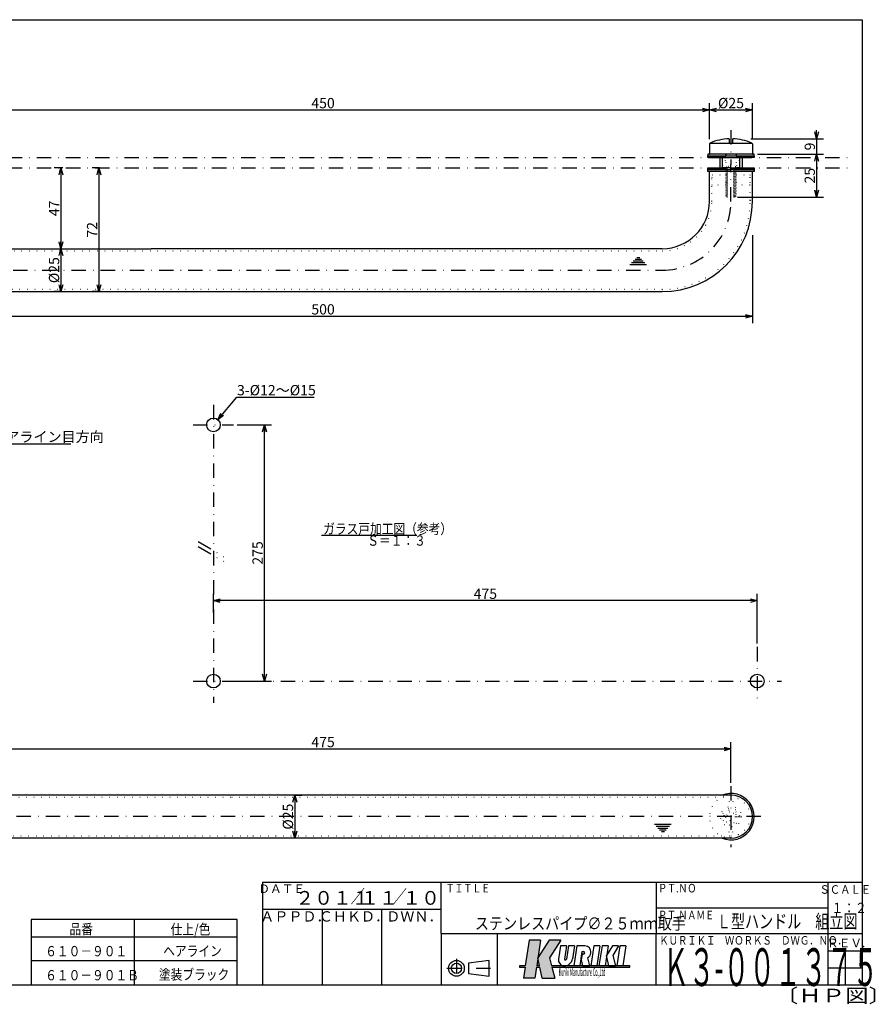
# Model space of a CAD drawing. Extents: x 8 to 847, y 0 to 287.
# Drawn here: x 163 to 412, y 0 to 287 of the extents above; entities that cross this region are included whole.
import ezdxf
from ezdxf.enums import TextEntityAlignment as Align

# ---------------------------------------------------------------- set-up
doc = ezdxf.new("R2010")
doc.units = 0
doc.header["$LTSCALE"] = 8.4
doc.header["$MEASUREMENT"] = 0
for name, pattern in [('DASHDOT', [1, 0.5, -0.25, 0, -0.25]), ('DIVIDE', [1.25, 0.5, -0.25, 0, -0.25, 0, -0.25]), ('DOT', [0.25, 0, -0.25])]:
    doc.linetypes.add(name, pattern=pattern)
doc.layers.get('0').update_dxf_attribs({"linetype": 'CONTINUOUS'})
doc.layers.add('LEVEL001', color=7, linetype='CONTINUOUS')
doc.styles.add('GMM001', font='txt.shx', dxfattribs={"width": 0.833333, "bigfont": 'bigfont.shx'})
doc.styles.get("Standard").update_dxf_attribs({"font": 'TXT', "bigfont": 'BIGFONT'})
doc.dimstyles.new('GMM002', dxfattribs={"dimtxt": 3, "dimasz": 2, "dimexe": 2, "dimexo": 1, "dimgap": 0.5, "dimtad": 1, "dimdec": 6, "dimdsep": 46, "dimtxsty": 'GMM001', "dimsah": 1, "dimcen": 1, "dimdle": 2.5, "dimclrd": 1, "dimclre": 1, "dimclrt": 7, "dimadec": 0, "dimazin": 0, "dimtfac": 0.625, "dimtdec": 0, "dimtmove": 0, "dimatfit": 3, "dimfxl": 1, "dimtolj": 1, "dimtzin": 0, "dimarcsym": 0})
doc.dimstyles.new('GMM003', dxfattribs={"dimtxt": 3, "dimasz": 2, "dimexe": 2, "dimexo": 1, "dimgap": 0.5, "dimtad": 1, "dimdec": 6, "dimdsep": 46, "dimtxsty": 'GMM001', "dimsah": 1, "dimcen": 1, "dimdle": 2.5, "dimclrd": 1, "dimclre": 1, "dimclrt": 7, "dimadec": 0, "dimazin": 0, "dimtfac": 0.625, "dimtdec": 0, "dimtmove": 0, "dimatfit": 3, "dimfxl": 1, "dimtolj": 1, "dimtzin": 0, "dimarcsym": 0})
doc.dimstyles.new('GMM007', dxfattribs={"dimtxt": 3, "dimasz": 2, "dimexe": 2, "dimexo": 1, "dimgap": 0.5, "dimtad": 1, "dimdec": 6, "dimdsep": 46, "dimtxsty": 'GMM001', "dimsah": 1, "dimcen": 1, "dimdle": 2.5, "dimse2": 1, "dimclrd": 1, "dimclre": 1, "dimclrt": 7, "dimadec": 0, "dimazin": 0, "dimtfac": 0.625, "dimtdec": 0, "dimtmove": 0, "dimatfit": 3, "dimfxl": 1, "dimtolj": 1, "dimtzin": 0, "dimarcsym": 0})
doc.dimstyles.new('GMM011', dxfattribs={"dimtxt": 3, "dimasz": 2, "dimexe": 2, "dimexo": 1, "dimgap": 0.5, "dimtad": 1, "dimdec": 6, "dimdsep": 46, "dimtxsty": 'GMM001', "dimsah": 1, "dimcen": 1, "dimdle": 2.5, "dimse1": 1, "dimclrd": 1, "dimclre": 1, "dimclrt": 7, "dimadec": 0, "dimazin": 0, "dimtfac": 0.625, "dimtdec": 0, "dimtmove": 0, "dimatfit": 3, "dimfxl": 1, "dimtolj": 1, "dimtzin": 0, "dimarcsym": 0})
doc.dimstyles.new('GMM018', dxfattribs={"dimtxt": 3, "dimasz": 2, "dimexe": 2, "dimexo": 1, "dimgap": 0.5, "dimtad": 1, "dimtih": 1, "dimtoh": 1, "dimdec": 6, "dimdsep": 46, "dimtxsty": 'GMM001', "dimsah": 1, "dimcen": 1, "dimse1": 1, "dimse2": 1, "dimclrd": 1, "dimclre": 1, "dimclrt": 7, "dimadec": 0, "dimazin": 0, "dimtfac": 0.625, "dimtdec": 0, "dimtofl": 0, "dimtmove": 0, "dimatfit": 3, "dimfxl": 1, "dimtolj": 1, "dimtzin": 0, "dimarcsym": 0})
doc.dimstyles.new('GMM019', dxfattribs={"dimtxt": 3, "dimasz": 2, "dimexe": 2, "dimexo": 1, "dimgap": 0, "dimtad": 1, "dimdec": 6, "dimdsep": 46, "dimtxsty": 'GMM001', "dimsah": 1, "dimcen": 1, "dimdle": 2.5, "dimse1": 1, "dimse2": 1, "dimclrd": 1, "dimclre": 1, "dimclrt": 7, "dimadec": 0, "dimazin": 0, "dimtfac": 0.625, "dimtdec": 0, "dimtmove": 0, "dimatfit": 3, "dimfxl": 1, "dimtolj": 1, "dimtzin": 0, "dimarcsym": 0})

# ---------------------------------------------------------------- blocks, each defined once
blk = doc.blocks.new('_OPEN30')
at = {"color": 0, "linetype": 'ByBlock'}
for p, q in [((-1, 0.27), (0, 0)), ((0, 0), (-1, -0.27)), ((0, 0), (-1, 0))]:
    blk.add_line(p, q, dxfattribs=at)
blk = doc.blocks.new('*D2')
at = {"layer": 'LEVEL001', "color": 1, "linetype": 'Continuous'}
for p, q in [((175.1, 243.9), (172.59, 243.9)), ((174.59, 243.9), (174.59, 220.4)), ((174.59, 220.4), (176.59, 220.4))]:
    blk.add_line(p, q, dxfattribs=at)
at = {"layer": 'LEVEL001', "color": 1, "linetype": 'Continuous', "xscale": 2, "yscale": 2, "zscale": 2}
for p, rotation in [((174.59, 243.9), 90), ((174.59, 220.4), 270)]:
    blk.add_blockref('_OPEN30', p, dxfattribs=dict(at, rotation=rotation))
at = {"layer": 'LEVEL001', "color": 7, "insert": (174.09, 232.15), "char_height": 3, "attachment_point": 8, "rotation": 90, "style": 'GMM001'}
blk.add_mtext('\\A1;47', dxfattribs=at)
blk = doc.blocks.new('*D3')
at = {"layer": 'LEVEL001', "color": 1, "linetype": 'Continuous'}
for p, q in [((185.8, 243.9), (183.67, 243.9)), ((185.67, 243.9), (185.67, 207.9)), ((186.26, 207.9), (183.67, 207.9))]:
    blk.add_line(p, q, dxfattribs=at)
at = {"layer": 'LEVEL001', "color": 1, "linetype": 'Continuous', "xscale": 2, "yscale": 2, "zscale": 2}
for p, rotation in [((185.67, 243.9), 90), ((185.67, 207.9), 270)]:
    blk.add_blockref('_OPEN30', p, dxfattribs=dict(at, rotation=rotation))
at = {"layer": 'LEVEL001', "color": 7, "insert": (185.17, 225.9), "char_height": 3, "attachment_point": 8, "rotation": 90, "style": 'GMM001'}
blk.add_mtext('\\A1;72', dxfattribs=at)
blk = doc.blocks.new('*D4')
at = {"layer": 'LEVEL001', "color": 1, "linetype": 'Continuous'}
for p, q in [((174.59, 220.4), (176.59, 220.4)), ((174.59, 220.4), (174.59, 207.9)), ((174.59, 207.9), (172.59, 207.9))]:
    blk.add_line(p, q, dxfattribs=at)
at = {"layer": 'LEVEL001', "color": 1, "linetype": 'Continuous', "xscale": 2, "yscale": 2, "zscale": 2}
for p, rotation in [((174.59, 220.4), 90), ((174.59, 207.9), 270)]:
    blk.add_blockref('_OPEN30', p, dxfattribs=dict(at, rotation=rotation))
at = {"layer": 'LEVEL001', "color": 7, "insert": (174.09, 214.15), "char_height": 3, "attachment_point": 8, "rotation": 90, "style": 'GMM001'}
blk.add_mtext('\\A1;%%c25', dxfattribs=at)
blk = doc.blocks.new('*D5')
at = {"layer": 'LEVEL001', "color": 1, "linetype": 'Continuous'}
for p, q in [((375.39, 252.4), (396.59, 252.4)), ((394.59, 252.4), (394.59, 254.9)), ((394.59, 252.4), (394.59, 247.9)), ((377.4, 247.9), (396.59, 247.9)), ((394.59, 247.9), (394.59, 245.4))]:
    blk.add_line(p, q, dxfattribs=at)
at = {"layer": 'LEVEL001', "color": 1, "linetype": 'Continuous', "xscale": 2, "yscale": 2, "zscale": 2}
for p, rotation in [((394.59, 252.4), 270), ((394.59, 247.9), 90)]:
    blk.add_blockref('_OPEN30', p, dxfattribs=dict(at, rotation=rotation))
at = {"layer": 'LEVEL001', "color": 7, "insert": (394.09, 250.15), "char_height": 3, "attachment_point": 8, "rotation": 90, "style": 'GMM001'}
blk.add_mtext('\\A1;9', dxfattribs=at)
blk = doc.blocks.new('*D6')
at = {"layer": 'LEVEL001', "color": 1, "linetype": 'Continuous'}
for p, q in [((377.4, 247.9), (396.59, 247.9)), ((394.59, 247.9), (394.59, 235.4)), ((371.56, 235.4), (396.59, 235.4))]:
    blk.add_line(p, q, dxfattribs=at)
at = {"layer": 'LEVEL001', "color": 1, "linetype": 'Continuous', "xscale": 2, "yscale": 2, "zscale": 2}
for p, rotation in [((394.59, 247.9), 90), ((394.59, 235.4), 270)]:
    blk.add_blockref('_OPEN30', p, dxfattribs=dict(at, rotation=rotation))
at = {"layer": 'LEVEL001', "color": 7, "insert": (394.09, 241.65), "char_height": 3, "attachment_point": 8, "rotation": 90, "style": 'GMM001'}
blk.add_mtext('\\A1;25', dxfattribs=at)
blk = doc.blocks.new('BLOCK001')
at = {"layer": 'LEVEL001', "color": 7, "linetype": 'Continuous'}
for p, q in [((363.4, 250.92), (363.4, 247.95)), ((375.9, 250.92), (375.9, 247.95)), ((375.85, 247.9), (363.45, 247.9))]:
    blk.add_line(p, q, dxfattribs=at)
at = {"layer": 'LEVEL001', "color": 3, "linetype": 'Continuous'}
for p, q in [((363.49, 251.11), (369.65, 251.11)), ((369.65, 251.11), (375.81, 251.11))]:
    blk.add_line(p, q, dxfattribs=at)
at = {"layer": 'LEVEL001', "color": 7, "linetype": 'Continuous'}
blk.add_lwpolyline([(369.15, 252.4), (369.15, 251.11), (370.15, 251.11), (370.15, 252.4)], dxfattribs=at)
for centre, radius, start, end in [((369.65, 236.9), 15.5, 91.8486, 113.1689), ((369.65, 236.9), 15.5, 66.8311, 88.1514), ((363.65, 250.92), 0.25, 113.1689, 180), ((375.65, 250.92), 0.25, 0, 66.8311), ((363.45, 247.95), 0.05, 180, 270), ((375.85, 247.95), 0.05, 270, 0)]:
    blk.add_arc(centre, radius, start, end, dxfattribs=at)
blk = doc.blocks.new('*D12')
at = {"layer": 'LEVEL001', "color": 1, "linetype": 'Continuous'}
for p, q in [((363.4, 252.29), (363.4, 262.78)), ((375.9, 252.38), (375.9, 262.78)), ((363.4, 260.78), (375.9, 260.78))]:
    blk.add_line(p, q, dxfattribs=at)
at = {"layer": 'LEVEL001', "color": 1, "linetype": 'Continuous', "xscale": 2, "yscale": 2, "zscale": 2, "rotation": 180}
blk.add_blockref('_OPEN30', (363.4, 260.78), dxfattribs=at)
at = {"layer": 'LEVEL001', "color": 1, "linetype": 'Continuous', "xscale": 2, "yscale": 2, "zscale": 2}
blk.add_blockref('_OPEN30', (375.9, 260.78), dxfattribs=at)
at = {"layer": 'LEVEL001', "color": 7, "insert": (369.65, 261.28), "char_height": 3, "attachment_point": 8, "style": 'GMM001'}
blk.add_mtext('\\A1;%%c25', dxfattribs=at)
blk = doc.blocks.new('*D13')
at = {"layer": 'LEVEL001', "color": 1, "linetype": 'Continuous'}
for p, q in [((138.4, 256.14), (138.4, 262.78)), ((363.4, 256.14), (363.4, 262.78)), ((138.4, 260.78), (363.4, 260.78))]:
    blk.add_line(p, q, dxfattribs=at)
at = {"layer": 'LEVEL001', "color": 1, "linetype": 'Continuous', "xscale": 2, "yscale": 2, "zscale": 2, "rotation": 180}
blk.add_blockref('_OPEN30', (138.4, 260.78), dxfattribs=at)
at = {"layer": 'LEVEL001', "color": 1, "linetype": 'Continuous', "xscale": 2, "yscale": 2, "zscale": 2}
blk.add_blockref('_OPEN30', (363.4, 260.78), dxfattribs=at)
at = {"layer": 'LEVEL001', "color": 7, "insert": (250.9, 261.28), "char_height": 3, "attachment_point": 8, "style": 'GMM001'}
blk.add_mtext('\\A1;450', dxfattribs=at)
blk = doc.blocks.new('*D14')
at = {"layer": 'LEVEL001', "color": 1, "linetype": 'Continuous'}
for p, q in [((125.9, 224.31), (125.9, 198.74)), ((375.9, 224.31), (375.9, 198.74)), ((125.9, 200.74), (375.9, 200.74))]:
    blk.add_line(p, q, dxfattribs=at)
at = {"layer": 'LEVEL001', "color": 1, "linetype": 'Continuous', "xscale": 2, "yscale": 2, "zscale": 2, "rotation": 180}
blk.add_blockref('_OPEN30', (125.9, 200.74), dxfattribs=at)
at = {"layer": 'LEVEL001', "color": 1, "linetype": 'Continuous', "xscale": 2, "yscale": 2, "zscale": 2}
blk.add_blockref('_OPEN30', (375.9, 200.74), dxfattribs=at)
at = {"layer": 'LEVEL001', "color": 7, "insert": (250.9, 201.24), "char_height": 3, "attachment_point": 8, "style": 'GMM001'}
blk.add_mtext('\\A1;500', dxfattribs=at)
blk = doc.blocks.new('*D15')
at = {"layer": 'LEVEL001', "color": 1, "linetype": 'Continuous'}
for p, q in [((242.68, 61.31), (244.68, 61.31)), ((242.68, 61.31), (242.68, 48.81)), ((242.68, 48.81), (242.68, 48.81))]:
    blk.add_line(p, q, dxfattribs=at)
at = {"layer": 'LEVEL001', "color": 1, "linetype": 'Continuous', "xscale": 2, "yscale": 2, "zscale": 2}
for p, rotation in [((242.68, 61.31), 90), ((242.68, 48.81), 270)]:
    blk.add_blockref('_OPEN30', p, dxfattribs=dict(at, rotation=rotation))
at = {"layer": 'LEVEL001', "color": 7, "insert": (242.18, 55.06), "char_height": 3, "attachment_point": 8, "rotation": 90, "style": 'GMM001'}
blk.add_mtext('\\A1;%%c25', dxfattribs=at)
blk = doc.blocks.new('BLOCK010')
at = {"layer": 'LEVEL001', "color": 1, "linetype": 'Continuous'}
for p, q in [((340.22, 215.77), (345.08, 215.77)), ((344.58, 216.27), (340.72, 216.27)), ((344.08, 216.77), (341.22, 216.77)), ((343.58, 217.27), (341.72, 217.27)), ((343.08, 217.77), (342.22, 217.77))]:
    blk.add_line(p, q, dxfattribs=at)
blk = doc.blocks.new('BLOCK011')
at = {"layer": 'LEVEL001', "color": 1, "linetype": 'Continuous'}
for p, q in [((352.26, 52.75), (347.39, 52.75)), ((347.89, 52.25), (351.76, 52.25)), ((348.39, 51.75), (351.26, 51.75)), ((348.89, 51.25), (350.76, 51.25)), ((349.39, 50.75), (350.26, 50.75))]:
    blk.add_line(p, q, dxfattribs=at)
blk = doc.blocks.new('*D31')
at = {"layer": 'LEVEL001', "color": 1, "linetype": 'Continuous'}
for p, q in [((132.15, 74.78), (132.15, 74.78)), ((132.15, 74.78), (369.65, 74.78)), ((369.65, 64.92), (369.65, 76.78))]:
    blk.add_line(p, q, dxfattribs=at)
at = {"layer": 'LEVEL001', "color": 1, "linetype": 'Continuous', "xscale": 2, "yscale": 2, "zscale": 2, "rotation": 180}
blk.add_blockref('_OPEN30', (132.15, 74.78), dxfattribs=at)
at = {"layer": 'LEVEL001', "color": 1, "linetype": 'Continuous', "xscale": 2, "yscale": 2, "zscale": 2}
blk.add_blockref('_OPEN30', (369.65, 74.78), dxfattribs=at)
at = {"layer": 'LEVEL001', "color": 7, "insert": (250.9, 75.28), "char_height": 3, "attachment_point": 8, "style": 'GMM001'}
blk.add_mtext('\\A1;475', dxfattribs=at)
blk = doc.blocks.new('BLOCK013')
at = {"layer": 'LEVEL001', "color": 1, "linetype": 'DOT'}
for p, q in [((368.15, 247.75), (368.15, 244.28)), ((371.15, 247.75), (371.15, 244.43)), ((368.34, 244.09), (368.15, 244.28)), ((368.15, 243.83), (371.15, 243.56)), ((370.77, 243.85), (368.34, 244.09)), ((370.77, 243.85), (368.79, 244.4)), ((368.79, 244.4), (371.07, 244.12)), ((370.96, 244.23), (368.83, 244.4)), ((370.96, 244.23), (371.15, 244.43)), ((368.15, 243.39), (371.15, 243.13)), ((368.15, 242.96), (371.15, 242.7)), ((368.15, 242.53), (371.15, 242.27)), ((368.15, 242.09), (371.15, 241.83)), ((368.15, 241.66), (371.15, 241.4)), ((368.15, 241.23), (371.15, 240.97)), ((368.15, 240.8), (371.15, 240.53)), ((368.52, 243.61), (370.77, 243.35)), ((368.52, 243.61), (370.77, 243.35)), ((368.52, 243.61), (370.77, 243.35)), ((368.52, 243.61), (370.77, 243.35)), ((368.52, 243.61), (370.77, 243.35)), ((368.52, 243.61), (370.77, 243.35)), ((368.52, 243.18), (370.77, 242.91)), ((368.52, 243.18), (370.77, 242.91)), ((368.52, 242.74), (370.77, 242.48)), ((368.52, 242.74), (370.77, 242.48)), ((368.52, 242.31), (370.77, 242.05)), ((368.52, 242.31), (370.77, 242.05)), ((368.52, 241.88), (370.77, 241.62)), ((368.52, 241.88), (370.77, 241.62)), ((368.52, 241.45), (370.77, 241.18)), ((368.52, 241.45), (370.77, 241.18)), ((368.52, 241.01), (370.77, 240.75)), ((368.52, 241.01), (370.77, 240.75)), ((368.15, 240.36), (371.15, 240.1)), ((368.15, 239.93), (371.15, 239.67)), ((368.15, 239.5), (371.15, 239.23)), ((368.15, 239.06), (371.15, 238.8)), ((368.15, 238.63), (371.15, 238.37)), ((368.15, 238.2), (371.15, 237.93)), ((368.52, 240.58), (370.77, 240.32)), ((368.52, 240.58), (370.77, 240.32)), ((368.52, 240.15), (370.77, 239.88)), ((368.52, 240.15), (370.77, 239.88)), ((368.52, 239.71), (370.77, 239.45)), ((368.52, 239.71), (370.77, 239.45)), ((368.52, 239.28), (370.77, 239.02)), ((368.52, 239.28), (370.77, 239.02)), ((368.52, 238.85), (370.77, 238.58)), ((368.52, 238.85), (370.77, 238.58)), ((368.52, 238.41), (370.77, 238.15)), ((368.52, 238.41), (370.77, 238.15)), ((368.52, 238.41), (370.77, 238.15)), ((368.52, 238.41), (370.77, 238.15)), ((368.52, 237.98), (370.77, 237.72)), ((368.52, 237.98), (370.77, 237.72)), ((368.52, 237.98), (370.77, 237.72)), ((368.52, 237.98), (370.77, 237.72)), ((368.15, 237.76), (371.15, 237.5)), ((368.15, 237.33), (371.15, 237.07)), ((368.15, 236.9), (371.15, 236.64)), ((368.15, 236.47), (371.15, 236.2)), ((368.15, 236.03), (371.15, 235.77)), ((368.15, 235.7), (370.88, 235.54)), ((368.52, 237.55), (370.77, 237.29)), ((368.52, 237.55), (370.77, 237.29)), ((368.52, 237.11), (370.77, 236.85)), ((368.52, 237.11), (370.77, 236.85)), ((368.52, 237.11), (370.77, 236.85)), ((368.52, 237.11), (370.77, 236.85)), ((368.52, 236.68), (370.77, 236.42)), ((368.52, 236.68), (370.77, 236.42)), ((368.52, 236.68), (370.77, 236.42)), ((368.52, 236.68), (370.77, 236.42)), ((368.52, 236.25), (370.77, 235.99)), ((368.52, 236.25), (370.77, 235.99)), ((368.52, 236.25), (370.77, 235.99)), ((368.52, 236.25), (370.77, 235.99)), ((368.52, 235.82), (370.77, 235.55)), ((368.52, 235.49), (370.56, 235.4))]:
    blk.add_line(p, q, dxfattribs=at)
for points in [[(368.34, 244.09), (368.15, 243.83), (368.52, 243.61)], [(370.96, 244.23), (371.07, 244.12), (370.77, 243.85)], [(370.77, 243.85), (371.15, 243.56), (370.77, 243.35)], [(368.52, 243.61), (368.15, 243.39), (368.52, 243.18)], [(368.52, 243.18), (368.15, 242.96), (368.52, 242.74)], [(368.52, 242.74), (368.15, 242.53), (368.52, 242.31)], [(368.52, 242.31), (368.15, 242.09), (368.52, 241.88)], [(368.52, 241.88), (368.15, 241.66), (368.52, 241.45)], [(368.52, 241.45), (368.15, 241.23), (368.52, 241.01)], [(368.52, 241.01), (368.15, 240.8), (368.52, 240.58)], [(370.77, 243.35), (371.15, 243.13), (370.77, 242.91)], [(370.77, 242.91), (371.15, 242.7), (370.77, 242.48)], [(370.77, 242.48), (371.15, 242.27), (370.77, 242.05)], [(370.77, 242.05), (371.15, 241.83), (370.77, 241.62)], [(370.77, 241.62), (371.15, 241.4), (370.77, 241.18)], [(370.77, 241.18), (371.15, 240.97), (370.77, 240.75)], [(368.52, 240.58), (368.15, 240.36), (368.52, 240.15)], [(368.52, 240.15), (368.15, 239.93), (368.52, 239.71)], [(368.52, 239.71), (368.15, 239.5), (368.52, 239.28)], [(368.52, 239.28), (368.15, 239.06), (368.52, 238.85)], [(368.52, 238.85), (368.15, 238.63), (368.52, 238.41)], [(368.52, 238.41), (368.15, 238.2), (368.52, 237.98)], [(368.52, 237.98), (368.15, 237.76), (368.52, 237.55)], [(370.77, 240.75), (371.15, 240.53), (370.77, 240.32)], [(370.77, 240.32), (371.15, 240.1), (370.77, 239.88)], [(370.77, 239.88), (371.15, 239.67), (370.77, 239.45)], [(370.77, 239.45), (371.15, 239.23), (370.77, 239.02)], [(370.77, 239.02), (371.15, 238.8), (370.77, 238.58)], [(370.77, 238.58), (371.15, 238.37), (370.77, 238.15)], [(370.77, 238.15), (371.15, 237.93), (370.77, 237.72)], [(368.52, 237.55), (368.15, 237.33), (368.52, 237.11)], [(368.52, 237.11), (368.15, 236.9), (368.52, 236.68)], [(368.52, 236.68), (368.15, 236.47), (368.52, 236.25)], [(368.52, 236.25), (368.15, 236.03), (368.52, 235.82)], [(368.44, 235.86), (368.15, 235.7), (368.52, 235.49)], [(370.83, 235.59), (370.88, 235.54), (370.56, 235.4), (368.56, 235.4), (368.52, 235.49)], [(370.77, 237.72), (371.15, 237.5), (370.77, 237.29)], [(370.77, 237.29), (371.15, 237.07), (370.77, 236.85)], [(370.77, 236.85), (371.15, 236.64), (370.77, 236.42)], [(370.77, 236.42), (371.15, 236.2), (370.77, 235.99)], [(370.77, 235.99), (371.15, 235.77), (370.77, 235.55)]]:
    blk.add_lwpolyline(points, dxfattribs=at)
for centre, start, end in [((368, 247.75), 0, 90), ((371.3, 247.75), 90, 180)]:
    blk.add_arc(centre, 0.15, start, end, dxfattribs=at)
blk = doc.blocks.new('*D54')
at = {"layer": 'LEVEL001', "color": 1, "linetype": 'Continuous'}
for p, q in [((218.97, 114.45), (218.97, 119.94)), ((377.3, 117.94), (218.97, 117.94)), ((377.3, 105.47), (377.3, 119.94))]:
    blk.add_line(p, q, dxfattribs=at)
at = {"layer": 'LEVEL001', "color": 1, "linetype": 'Continuous', "xscale": 2, "yscale": 2, "zscale": 2, "rotation": 180}
blk.add_blockref('_OPEN30', (218.97, 117.94), dxfattribs=at)
at = {"layer": 'LEVEL001', "color": 1, "linetype": 'Continuous', "xscale": 2, "yscale": 2, "zscale": 2}
blk.add_blockref('_OPEN30', (377.3, 117.94), dxfattribs=at)
at = {"layer": 'LEVEL001', "color": 7, "insert": (298.14, 118.44), "char_height": 3, "attachment_point": 8, "style": 'GMM001'}
blk.add_mtext('\\A1;475', dxfattribs=at)
blk = doc.blocks.new('*D55')
at = {"layer": 'LEVEL001', "color": 1, "linetype": 'Continuous'}
for p, q in [((225.88, 169.1), (235.86, 169.1)), ((233.86, 94.54), (233.86, 169.1)), ((225.88, 94.54), (235.86, 94.54))]:
    blk.add_line(p, q, dxfattribs=at)
at = {"layer": 'LEVEL001', "color": 1, "linetype": 'Continuous', "xscale": 2, "yscale": 2, "zscale": 2}
for p, rotation in [((233.86, 169.1), 90), ((233.86, 94.54), 270)]:
    blk.add_blockref('_OPEN30', p, dxfattribs=dict(at, rotation=rotation))
at = {"layer": 'LEVEL001', "color": 7, "insert": (233.36, 131.82), "char_height": 3, "attachment_point": 8, "rotation": 90, "style": 'GMM001'}
blk.add_mtext('\\A1;275', dxfattribs=at)
blk = doc.blocks.new('*D56')
at = {"layer": 'LEVEL001', "color": 1, "linetype": 'Continuous'}
blk.add_lwpolyline([(220.26, 170.62), (225.84, 177.21), (248.34, 177.21)], dxfattribs=at)
at = {"layer": 'LEVEL001', "color": 1, "linetype": 'Continuous', "xscale": 2, "yscale": 2, "zscale": 2, "rotation": 229.73814410841}
blk.add_blockref('_OPEN30', (220.26, 170.62), dxfattribs=at)
at = {"layer": 'LEVEL001', "color": 7, "insert": (225.84, 177.71), "char_height": 3, "attachment_point": 7, "style": 'GMM001'}
blk.add_mtext('\\A1;3-%%c12～%%c15', dxfattribs=at)

msp = doc.modelspace()

# ---------------------------------------------------------------- hatches: boundary and pattern name
at = {"layer": 'LEVEL001'}
msp.add_hatch(color=1, dxfattribs=at).paths.add_polyline_path([(313.4472934, 13.917171), (316.7439726, 19.142171), (320.0879726, 19.142171), (316.7912934, 13.917171), (317.4326141, 11.607171), (340.2399726, 11.607171), (340.2399726, 11.255171), (317.5303392, 11.255171), (318.4159726, 8.065171), (314.6539726, 8.065171), (313.9961963, 11.255171), (313.045482, 11.255171), (312.5639726, 8.065171), (309.2199726, 8.065171), (309.701482, 11.255171), (308.1199726, 11.255171), (308.1199726, 11.607171), (309.7546141, 11.607171), (310.8919726, 19.142171), (314.2359726, 19.142171), (313.0986141, 11.607171), (313.9236141, 11.607171)])

# ---------------------------------------------------------------- linework, layer by layer
at = {"layer": 'LEVEL001', "color": 1, "linetype": 'DASHDOT'}
for p, q in [((369.6494713, 254.9043887), (369.6494713, 244.9043887)), ((116.5654738, 246.9043887), (404.9492603, 246.9043887)), ((116.5654738, 243.9043887), (404.9492603, 243.9043887)), ((369.6494713, 234.1543887), (369.6494713, 244.9043887)), ((152.1494713, 214.1543887), (349.6494713, 214.1543887)), ((218.9703745, 174.9041482), (218.9703745, 88.2361273)), ((213.0622988, 169.0953041), (224.8784502, 169.0953041)), ((377.3037078, 104.4659338), (377.3037078, 88.2361273)), ((213.0622988, 94.5359317), (384.3596224, 94.5359317)), ((369.6494713, 63.9212577), (369.6494713, 46.1970307)), ((378.3627374, 55.0591442), (122.6997647, 55.0591442)), ((289.7267297, 13.6920844), (289.7267297, 8.1543512)), ((286.9351094, 10.9118667), (299.9796731, 10.9118667))]:
    msp.add_line(p, q, dxfattribs=at)
at = {"layer": 'LEVEL001', "color": 7, "linetype": 'Continuous'}
for p, q in [((375.8994713, 247.9043887), (363.3994713, 247.9043887)), ((367.1494713, 243.9043887), (367.1494713, 246.9043887)), ((367.1494713, 246.9043887), (369.6494713, 246.9043887)), ((369.6494713, 246.9043887), (372.1494713, 246.9043887)), ((372.1494713, 246.9043887), (372.1494713, 243.9043887)), ((369.6494713, 243.9043887), (367.1494713, 243.9043887)), ((372.1494713, 243.9043887), (371.2744713, 243.9043887)), ((363.3994713, 238.4043887), (363.3994713, 242.9043887)), ((363.3994713, 234.1543887), (363.3994713, 242.9043887)), ((375.8994713, 238.4043887), (375.8994713, 242.9043887)), ((375.8994713, 234.1543887), (375.8994713, 242.9043887)), ((152.1494713, 220.4043887), (200.8994713, 220.4043887)), ((349.6494713, 220.4043887), (200.8994713, 220.4043887)), ((152.1494713, 207.9043887), (349.6494713, 207.9043887)), ((223.6635977, 61.3091442), (132.1494713, 61.3091442)), ((226.702391, 61.3091442), (223.6635977, 61.3091442)), ((369.6494713, 61.3091442), (226.702391, 61.3091442)), ((226.702391, 48.8091442), (132.1494713, 48.8091442)), ((230.8804761, 48.8091442), (226.702391, 48.8091442)), ((369.6494713, 48.8091442), (230.8804761, 48.8091442)), ((195.8833767, 25.1177555), (195.8833767, 6.070873)), ((165.8833767, 20.070873), (225.8833767, 20.070873)), ((225.8833767, 13.070873), (165.8833767, 13.070873))]:
    msp.add_line(p, q, dxfattribs=at)
at = {"layer": 'LEVEL001', "color": 1, "linetype": 'DIVIDE'}
for p, q in [((366.3994713, 246.9043887), (366.3994713, 243.9043887)), ((372.8994713, 246.9043887), (372.8994713, 243.9043887)), ((214.5791873, 135.1423842), (223.299382, 129.9915657)), ((214.5791873, 133.7417331), (223.299382, 128.5909146))]:
    msp.add_line(p, q, dxfattribs=at)
at = {"layer": 'LEVEL001', "color": 1, "linetype": 'DOT'}
for p, q in [((368.0244713, 246.9043887), (368.0244713, 247.4043887)), ((371.2744713, 246.9043887), (371.2744713, 247.4043887)), ((368.0244713, 243.4043887), (368.0244713, 243.9043887)), ((371.2744713, 243.4043887), (371.2744713, 243.9043887)), ((364.0494713, 238.4320741), (364.0494713, 242.9043887)), ((368.0244713, 242.9043887), (368.0244713, 243.4043887)), ((368.1494713, 241.9043887), (368.1494713, 238.9043887)), ((371.1494713, 241.9043887), (371.1494713, 238.9043887)), ((371.2744713, 242.9043887), (371.2744713, 243.4043887)), ((375.2494713, 234.474855), (375.2494713, 242.9043887)), ((364.0494713, 234.2580069), (364.0494713, 238.4320741)), ((364.0494713, 234.1543887), (364.0494713, 234.2580069)), ((375.2494713, 234.474855), (375.2494713, 234.1543887)), ((152.1494713, 219.7543887), (349.6494713, 219.7543887)), ((349.6494713, 208.5543887), (152.1494713, 208.5543887)), ((224.0388754, 60.6591442), (132.1494713, 60.6591442)), ((369.6494713, 60.6591442), (224.0388754, 60.6591442)), ((369.1494713, 61.7906002), (369.1494713, 57.5609987)), ((370.1494713, 61.7906002), (370.1494713, 57.5609987)), ((369.1494713, 48.3276882), (369.1494713, 52.5572898)), ((370.1494713, 48.3276882), (370.1494713, 52.5572898)), ((132.1494713, 49.4591442), (230.5051984, 49.4591442)), ((230.5051984, 49.4591442), (369.6494713, 49.4591442))]:
    msp.add_line(p, q, dxfattribs=at)
at = {"layer": 'LEVEL001', "color": 1, "linetype": 'Continuous'}
for p, q in [((250.4895227, 137.0108019), (278.1579892, 137.0108019)), ((233.2799438, 36.0387473), (407.8679606, 36.0387473)), ((233.2799438, 36.0387473), (233.2799438, 6.0387473)), ((233.2799438, 36.0387473), (233.2799438, 6.0387473)), ((285.2799438, 21.0387473), (285.2799438, 36.0387473)), ((347.8679606, 36.0387473), (347.8679606, 21.0387473)), ((397.8679606, 36.0387473), (397.8679606, 6.0387473)), ((285.2799438, 28.0387473), (233.2799438, 28.0387473)), ((250.6132771, 28.0387473), (250.6132771, 6.0387473)), ((267.9466105, 28.0387473), (267.9466105, 6.0387473)), ((347.8679606, 28.5387473), (397.6945073, 28.5387473)), ((285.2799438, 21.0387473), (285.2799438, 6.0387473)), ((285.2799438, 21.0387473), (407.8679606, 21.0387473)), ((301.5649158, 21.0387473), (301.5649158, 6.0387473)), ((347.8679606, 6.0387473), (347.8679606, 21.0387473)), ((233.2799438, 18.0387473), (233.2799438, 6.0387473)), ((310.8919726, 19.142171), (309.7546141, 11.607171)), ((314.2359726, 19.142171), (310.8919726, 19.142171)), ((314.2359726, 19.142171), (313.0986141, 11.607171)), ((316.7439726, 19.142171), (313.4472934, 13.917171)), ((320.0879726, 19.142171), (316.7439726, 19.142171)), ((320.0879726, 19.142171), (316.7912934, 13.917171)), ((320.0120969, 17.437171), (319.4354205, 13.6166897)), ((321.7720969, 17.437171), (320.0120969, 17.437171)), ((321.7720969, 17.437171), (321.1944801, 13.6104597)), ((322.3220969, 17.437171), (321.745097, 13.6145462)), ((324.0820969, 17.437171), (322.3220969, 17.437171)), ((324.0820969, 17.437171), (323.5155549, 13.6838302)), ((324.7420969, 17.437171), (323.8620969, 11.607171)), ((327.1194528, 17.437171), (324.7420969, 17.437171)), ((329.6920969, 17.437171), (328.8120969, 11.607171)), ((331.4520969, 17.437171), (329.6920969, 17.437171)), ((331.4520969, 17.437171), (330.5720969, 11.607171)), ((332.1120969, 17.437171), (331.2320969, 11.607171)), ((333.8720969, 17.437171), (332.1120969, 17.437171)), ((333.8720969, 17.437171), (332.9920969, 11.607171)), ((335.1920969, 17.437171), (333.4570026, 14.687171)), ((336.9520969, 17.437171), (335.1920969, 17.437171)), ((336.9520969, 17.437171), (335.2170026, 14.687171)), ((337.2820969, 17.437171), (336.4020969, 11.607171)), ((339.0420969, 17.437171), (337.2820969, 17.437171)), ((339.0420969, 17.437171), (338.1620969, 11.607171)), ((326.253734, 15.7917665), (325.6220969, 11.607171)), ((326.1391859, 13.367171), (326.393673, 15.017648)), ((326.2530403, 15.787171), (326.6910085, 15.787171)), ((326.6353566, 15.017648), (326.393673, 15.017648)), ((334.0920969, 11.607171), (333.4570026, 14.687171)), ((335.2170026, 14.687171), (336.0720969, 11.607171)), ((397.8679606, 16.0387473), (407.8679606, 16.0387473)), ((402.8679606, 16.0387473), (402.8679606, 6.0387473)), ((313.9236141, 11.607171), (313.0986141, 11.607171)), ((313.9236141, 11.607171), (313.4472934, 13.917171)), ((316.7912934, 13.917171), (317.4326141, 11.607171)), ((325.6220969, 11.607171), (323.8620969, 11.607171)), ((326.5020969, 11.607171), (326.1391859, 13.367171)), ((326.5020969, 11.607171), (328.4820969, 11.607171)), ((327.8407762, 13.917171), (328.4820969, 11.607171)), ((330.5720969, 11.607171), (328.8120969, 11.607171)), ((332.9920969, 11.607171), (331.2320969, 11.607171)), ((334.0920969, 11.607171), (336.0720969, 11.607171)), ((338.1620969, 11.607171), (336.4020969, 11.607171)), ((309.701482, 11.255171), (309.2199726, 8.065171)), ((313.045482, 11.255171), (312.5639726, 8.065171)), ((313.045482, 11.255171), (313.9961963, 11.255171)), ((314.6539726, 8.065171), (313.9961963, 11.255171)), ((317.5303392, 11.255171), (318.4159726, 8.065171)), ((397.8679606, 11.0387473), (407.8679606, 11.0387473)), ((312.5639726, 8.065171), (309.2199726, 8.065171)), ((314.6539726, 8.065171), (318.4159726, 8.065171))]:
    msp.add_line(p, q, dxfattribs=at)
for points in [[(8.3480243, 6.0387473), (8.3480243, 287.0621816), (407.8679606, 287.0621816), (407.8679606, 6.0387473)], [(293.2781037, 12.4071659), (293.2781037, 9.4165675), (299.3064447, 8.6191695), (299.3064447, 13.2045639)]]:
    msp.add_lwpolyline(points, close=True, dxfattribs=at)
at = {"layer": 'LEVEL001', "color": 7, "linetype": 'Continuous'}
for points in [[(368.0244713, 247.9022907), (368.0244713, 247.9043887), (362.8994713, 247.9043887), (362.8994713, 247.4043887), (369.6494713, 247.4043887)], [(368.1494713, 246.9043887), (362.8994713, 246.9043887), (362.8994713, 247.4043887), (368.1494713, 247.4043887)], [(369.6494713, 247.4043887), (376.3994713, 247.4043887), (376.3994713, 247.9043887), (371.2744713, 247.9043887), (371.2744713, 247.9022907)], [(371.1494713, 247.4043887), (376.3994713, 247.4043887), (376.3994713, 246.9043887), (371.1494713, 246.9043887)], [(368.1494713, 243.4043887), (362.8994713, 243.4043887), (362.8994713, 243.9043887), (368.1494713, 243.9043887)], [(369.6494713, 243.9043887), (376.3994713, 243.9043887), (376.3994713, 243.4043887), (369.6494713, 243.4043887)], [(369.6494713, 242.9043887), (362.8994713, 242.9043887), (362.8994713, 243.4043887), (369.6494713, 243.4043887)], [(371.1494713, 243.4043887), (376.3994713, 243.4043887), (376.3994713, 242.9043887), (369.6494713, 242.9043887)]]:
    msp.add_lwpolyline(points, dxfattribs=at)
at = {"layer": 'LEVEL001', "color": 1, "linetype": 'DOT'}
for points in [[(368.0244713, 246.9043887), (367.1494713, 246.9043887), (367.1494713, 243.9043887), (368.0244713, 243.9043887)], [(371.2744713, 246.9043887), (371.2744713, 243.9043887), (372.1494713, 243.9043887), (372.1494713, 246.9043887)]]:
    msp.add_lwpolyline(points, close=True, dxfattribs=at)
for points in [[(368.1494713, 238.9043887), (364.1994713, 238.9043887), (364.1994713, 241.9043887), (368.1494713, 241.9043887)], [(371.1494713, 241.9043887), (375.0994713, 241.9043887), (375.0994713, 238.9043887), (371.1494713, 238.9043887)]]:
    msp.add_lwpolyline(points, dxfattribs=at)
at = {"layer": 'LEVEL001', "color": 7, "linetype": 'Continuous'}
msp.add_lwpolyline([(225.8833767, 6.070873), (225.8833767, 25.1177555), (165.8833767, 25.1177555), (165.8833767, 6.070873)], close=True, dxfattribs=at)
at = {"layer": 'LEVEL001', "color": 1, "linetype": 'Continuous'}
for points in [[(309.7546141, 11.607171), (308.1199726, 11.607171), (308.1199726, 11.255171), (309.701482, 11.255171)], [(317.5303392, 11.255171), (340.2399726, 11.255171), (340.2399726, 11.607171), (317.4326141, 11.607171)]]:
    msp.add_lwpolyline(points, dxfattribs=at)
at = {"layer": 'LEVEL001', "color": 7, "linetype": 'Continuous'}
for centre in [(218.9703745, 169.0953041), (218.9703745, 94.5359317), (377.3037078, 94.5359317)]:
    msp.add_circle(centre, 2, dxfattribs=at)
at = {"layer": 'LEVEL001', "color": 1, "linetype": 'Continuous'}
for centre, radius in [((377.3037078, 94.5359317), 2), ((289.7267297, 10.9118667), 2.2926972), ((289.7267297, 10.9118667), 1.4952992)]:
    msp.add_circle(centre, radius, dxfattribs=at)
at = {"layer": 'LEVEL001', "color": 1, "linetype": 'DOT'}
for radius in [3, 2.5, 2, 1.5, 1.25]:
    msp.add_circle((369.6494713, 55.0591442), radius, dxfattribs=at)
at = {"layer": 'LEVEL001', "color": 7, "linetype": 'Continuous'}
for centre, radius, start, end in [((349.6494713, 234.1543887), 13.75, 270, 0), ((349.6494713, 234.1543887), 26.25, 270, 0), ((369.6494713, 55.0591442), 6.75, 247.808393434, 112.191606566), ((369.6494713, 55.0591442), 6.25, 270, 90)]:
    msp.add_arc(centre, radius, start, end, dxfattribs=at)
at = {"layer": 'LEVEL001', "color": 1, "linetype": 'DASHDOT'}
msp.add_arc((349.6494713, 234.1543887), 20, 270, 0, dxfattribs=at)
at = {"layer": 'LEVEL001', "color": 1, "linetype": 'DOT'}
for centre, radius, start, end in [((349.6494713, 234.1543887), 25.6, 270, 0), ((349.6494713, 234.1543887), 14.4, 270, 0), ((369.6494713, 55.0591442), 6.25, 90, 270), ((369.6494713, 55.0591442), 5.6, 270, 90)]:
    msp.add_arc(centre, radius, start, end, dxfattribs=at)
at = {"layer": 'LEVEL001', "color": 1, "linetype": 'Continuous'}
for centre, radius, start, end in [((327.1194528, 15.6969195), 1.7402515, 351.41637852, 90), ((326.6111736, 15.4865992), 0.4695743, 272.952018202, 349.948074545), ((326.6910085, 15.4046395), 0.3825315, 0, 90), ((326.8524542, 15.6555905), 1.9997207, 299.618990792, 353.729683814), ((321.1935307, 13.3742221), 1.7747512, 172.14765871, 264.660826735), ((321.0812681, 14.0715786), 2.4649749, 268.770755888, 350.94960093), ((321.4065443, 13.581217), 0.2140709, 170.684053514, 269.127000704), ((321.4400319, 13.6762332), 0.3112394, 263.219054715, 348.5684005)]:
    msp.add_arc(centre, radius, start, end, dxfattribs=at)

# ---------------------------------------------------------------- block references
for name in ['BLOCK001', 'BLOCK013', 'BLOCK010', 'BLOCK011']:
    msp.add_blockref(name, (0, 0))

# ---------------------------------------------------------------- texts
at = {"layer": 'LEVEL001', "color": 7}
for s, height, width, p in [('ガラス戸加工図（参考）', 3, 0.833333, (250.9355892, 137.3408911)), ('Ｓ＝１：３', 3, 0.833333, (263.7691409, 133.936713)), ('ＴＩＴＬＥ', 2.5, 0.76, (286.5912389, 32.9887074)), ('ＰＴ.ＮＯ', 2.5, 0.76, (348.4678559, 32.9887074)), ('１：２', 3, 0.833333, (398.932832, 26.9855202)), ('ステンレスパイプ∅２５ｍｍ取手', 3.5, 0.857143, (295.1070302, 22.217402)), ('ＰＴ.ＮＡＭＥ', 2.5, 0.76, (348.4678559, 25.1790888)), ('Ｌ型ハンドル\u3000組立図', 4, 0.75, (365.5601918, 22.5543235)), ('品番', 3, 0.833333, (177.0897888, 20.7990208)), ('仕上/色', 3, 0.833333, (206.5348754, 20.7633354)), ('ＫＵＲＩＫＩ\u3000ＷＯＲＫＳ\u3000ＤＷＧ．ＮＯ．', 2.5, 0.8, (348.7806944, 17.8023327)), ('６１０－９０１', 3, 0.833333, (170.0120651, 14.414187)), ('ヘアライン', 3, 0.833333, (204.38007, 14.4470337)), ('Ｋ３-００１３７５', 11, 0.5, (349.8812531, 5.7595941)), ('６１０－９０１Ｂ', 3, 0.833333, (170.0120651, 7.414187)), ('塗装ブラック', 3, 0.833333, (203.13007, 7.5954522)), ('〔ＨＰ図〕', 4, 1.25, (382.4192236, 0.9695409))]:
    msp.add_text(s, height=height, dxfattribs=dict(at, width=width)).set_placement(p)
for s, height, p in [('ＤＡＴＥ\u3000', 2.5, (240.5678661, 34.0921012)), ('ＡＰＰＤ．', 3, (242.845691, 26.0226138)), ('ＣＨＫＤ．', 3, (259.9012825, 26.0226138)), ('ＤＷＮ．', 3, (277.4843666, 26.0226138)), ('ＲＥＶ.', 2.5, (403.1612282, 18.3041332))]:
    msp.add_text(s, height=height, dxfattribs=at).set_placement(p, align=Align.MIDDLE_CENTER)
at = {"layer": 'LEVEL001', "color": 7, "width": 0.88}
msp.add_text('ＳＣＡＬＥ', height=2.5, dxfattribs=at).set_placement((402.926778, 33.8619173), align=Align.MIDDLE_CENTER)
at = {"layer": 'LEVEL001', "color": 7}
for s, p in [('２０１１', (242.8715676, 29.4137026)), ('１１', (261.760085, 29.4137026)), ('１０', (273.984296, 29.4137026))]:
    msp.add_text(s, height=4, dxfattribs=at).set_placement(p)
at = {"layer": 'LEVEL001', "color": 1, "width": 0.789474}
for p in [(258.9571744, 29.9624628), (271.2447187, 29.9624628)]:
    msp.add_text('／', height=3.8, dxfattribs=at).set_placement(p)
at = {"layer": 'LEVEL001', "color": 1, "oblique": 10, "width": 0.353659}
msp.add_text('Kuriki Manufacture Co.,Ltd', height=2.255, dxfattribs=at).set_placement((319.5248469, 8.6869902))
at = {"layer": 'LEVEL001', "color": 7, "insert": (154.3175182, 164.1350365), "char_height": 3, "attachment_point": 7, "style": 'GMM001'}
msp.add_mtext('\\A1;ヘアライン目方向', dxfattribs=at)

# ---------------------------------------------------------------- dimensions: what is measured, and where the dimension line sits
at = {"layer": 'LEVEL001', "color": 1, "linetype": 'Continuous'}
for base, p1, p2, text, dimstyle, picture, middle in [((363.3994713, 260.7763782), (138.3994713, 255.1407132), (363.3994713, 255.1407132), '\\A1;450', 'GMM002', '*D13', (250.8994713, 260.7763782)), ((375.8994713, 200.7407155), (125.8994713, 225.3100586), (375.8994713, 225.3100586), '\\A1;500', 'GMM002', '*D14', (250.8994713, 200.7407155)), ((369.6494713, 74.781284), (132.1494713, 74.781284), (369.6494713, 63.9212577), '\\A1;475', 'GMM011', '*D31', (250.8994713, 74.781284))]:
    dim = msp.add_linear_dim(base=base, p1=p1, p2=p2, text=text, dimstyle=dimstyle, dxfattribs=at)
    dim.commit()
    dim.dimension.update_dxf_attribs({"geometry": picture, "text_midpoint": middle})
dim = msp.add_linear_dim(base=(375.8994713, 260.7763782), p1=(363.3994713, 251.2949934), p2=(375.8994713, 251.3843781), text='\\A1;%%c25', dimstyle='GMM003', override={"dimpost": '%%c<>'}, dxfattribs=at)
dim.commit()
dim.dimension.update_dxf_attribs({"geometry": '*D12', "text_midpoint": (369.6494713, 260.7763782)})
for base, p1, p2, angle, text, picture, middle in [((394.5870617, 247.9043887), (374.3933249, 252.4043887), (376.3994713, 247.9043887), 270, '\\A1;9', '*D5', (394.5870617, 250.1543887)), ((394.5870617, 235.4043887), (376.3994713, 247.9043887), (370.5557295, 235.4043887), 270, '\\A1;25', '*D6', (394.5870617, 241.6543887)), ((174.5883034, 220.4043887), (176.0953509, 243.9043887), (174.4375987, 220.4043887), 270, '\\A1;47', '*D2', (174.5883034, 232.1543887)), ((185.668282, 207.9043887), (186.803724, 243.9043887), (187.2579008, 207.9043887), 270, '\\A1;72', '*D3', (185.668282, 225.9043887)), ((233.860689, 169.0953041), (224.8784502, 94.5359317), (224.8784502, 169.0953041), 90, '\\A1;275', '*D55', (233.860689, 131.8156179)), ((218.9703745, 117.9368178), (377.3037078, 104.4659338), (218.9703745, 113.4465232), 180, '\\A1;475', '*D54', (298.1370412, 117.9368178))]:
    dim = msp.add_linear_dim(base=base, p1=p1, p2=p2, angle=angle, text=text, dimstyle='GMM002', dxfattribs=at)
    dim.commit()
    dim.dimension.update_dxf_attribs({"geometry": picture, "text_midpoint": middle})
for base, p1, p2, dimstyle, picture, middle in [((174.5883034, 207.9043887), (174.4375987, 220.4043887), (174.6608025, 207.9043887), 'GMM003', '*D4', (174.5883034, 214.1543887)), ((242.6831874, 48.8091442), (242.2310732, 61.3091442), (242.6831874, 48.8091442), 'GMM007', '*D15', (242.6831874, 55.0591442))]:
    dim = msp.add_linear_dim(base=base, p1=p1, p2=p2, angle=270, text='\\A1;%%c25', dimstyle=dimstyle, override={"dimpost": '%%c<>'}, dxfattribs=at)
    dim.commit()
    dim.dimension.update_dxf_attribs({"geometry": picture, "text_midpoint": middle})
dim = msp.add_diameter_dim_2p(p1=(217.6778107, 167.5691066), p2=(220.2629383, 170.6215016), text='\\A1;3-%%c12～%%c15', dimstyle='GMM018', override={"dimpost": '3-%%c<>～%%c15'}, dxfattribs=at)
dim.commit()
dim.dimension.update_dxf_attribs({"geometry": '*D56', "text_midpoint": (225.8393605, 177.2058743), "dimtype": 131})

# ---------------------------------------------------------------- leaders
at = {"layer": 'LEVEL001', "color": 1, "linetype": 'Continuous', "annotation_type": 0, "has_hookline": 1, "hookline_direction": 0, "text_width": 23.1666667}
msp.add_leader([(136.6688202, 155.0748488), (152.3175182, 163.6350365), (154.3175182, 163.6350365)], dimstyle='GMM019', dxfattribs=at)

doc.saveas('drawing.dxf')
